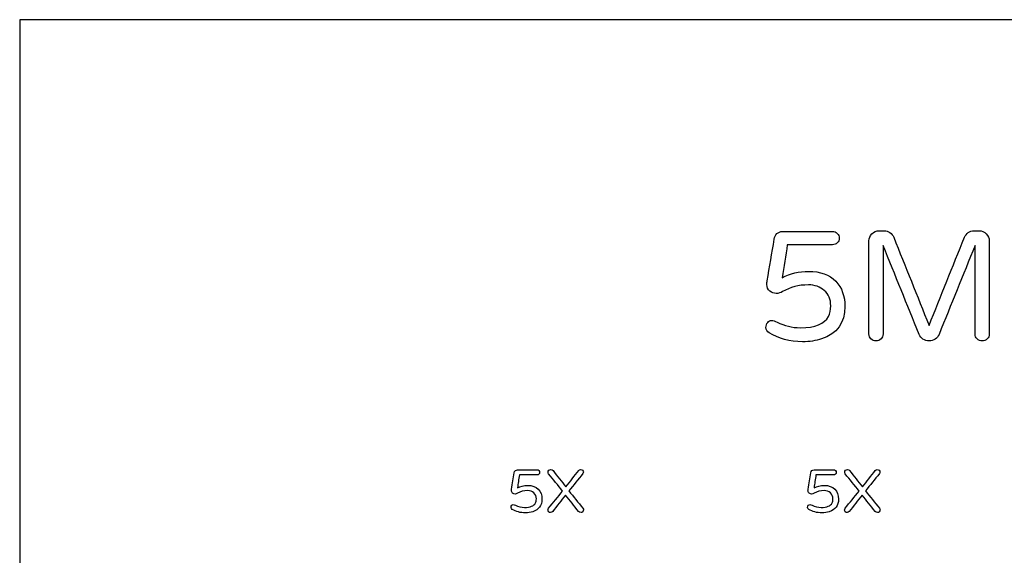
# Model space of a CAD drawing. Units: inches. Extents: x -336 to 536, y -147 to 347.
# Drawn here: x -336 to 118, y 100 to 347 of the extents above; entities that cross this region are included whole.
import ezdxf

# ---------------------------------------------------------------- set-up
doc = ezdxf.new("R2010")
doc.units = ezdxf.units.IN
doc.header["$MEASUREMENT"] = 0
doc.layers.add('Default', color=7, linetype='Continuous')

# ---------------------------------------------------------------- blocks, each defined once
blk = doc.blocks.new('block 2')
at = {"layer": 'Default', "color": 18, "lineweight": 25, "true_color": 0x000000}
blk.add_lwpolyline([(-335.98, -147.17), (536.01, -147.17), (536.01, 346.84), (-335.98, 346.84), (-335.98, -147.17)], dxfattribs=at)
blk = doc.blocks.new('block 214')
at = {"layer": 'Default', "color": 18, "lineweight": 25, "true_color": 0x000000}
blk.add_open_spline([(60.33, 121.54), (60.5, 121.33), (60.59, 121.08), (60.59, 120.77)], degree=3, dxfattribs=at)
blk = doc.blocks.new('block 215')
at = {"layer": 'Default', "color": 18, "lineweight": 25, "true_color": 0x000000}
blk.add_open_spline([(60.59, 120.77), (60.59, 120.46), (60.47, 120.18), (60.25, 119.93)], degree=3, dxfattribs=at)
blk = doc.blocks.new('block 216')
at = {"layer": 'Default', "color": 18, "lineweight": 25, "true_color": 0x000000}
blk.add_open_spline([(60.25, 119.93), (60.02, 119.67), (59.76, 119.55), (59.46, 119.55)], degree=3, dxfattribs=at)
blk = doc.blocks.new('block 217')
at = {"layer": 'Default', "color": 18, "lineweight": 25, "true_color": 0x000000}
blk.add_open_spline([(59.46, 119.55), (58.96, 119.55), (58.57, 119.73), (58.31, 120.08)], degree=3, dxfattribs=at)
blk = doc.blocks.new('block 218')
at = {"layer": 'Default', "color": 18, "lineweight": 25, "true_color": 0x000000}
blk.add_open_spline([(58.31, 120.08), (56.31, 122.6), (54.31, 125.11), (52.31, 127.63)], degree=3, dxfattribs=at)
blk = doc.blocks.new('block 219')
at = {"layer": 'Default', "color": 18, "lineweight": 25, "true_color": 0x000000}
blk.add_open_spline([(52.31, 127.63), (50.34, 125.1), (48.36, 122.58), (46.39, 120.05)], degree=3, dxfattribs=at)
blk = doc.blocks.new('block 220')
at = {"layer": 'Default', "color": 18, "lineweight": 25, "true_color": 0x000000}
blk.add_open_spline([(46.39, 120.05), (46.11, 119.72), (45.8, 119.55), (45.45, 119.55)], degree=3, dxfattribs=at)
blk = doc.blocks.new('block 221')
at = {"layer": 'Default', "color": 18, "lineweight": 25, "true_color": 0x000000}
blk.add_open_spline([(45.45, 119.55), (45.11, 119.55), (44.82, 119.66), (44.58, 119.9)], degree=3, dxfattribs=at)
blk = doc.blocks.new('block 222')
at = {"layer": 'Default', "color": 18, "lineweight": 25, "true_color": 0x000000}
blk.add_open_spline([(44.58, 119.9), (44.35, 120.13), (44.23, 120.4), (44.23, 120.71)], degree=3, dxfattribs=at)
blk = doc.blocks.new('block 223')
at = {"layer": 'Default', "color": 18, "lineweight": 25, "true_color": 0x000000}
blk.add_open_spline([(44.23, 120.71), (44.23, 121.02), (44.32, 121.29), (44.48, 121.51)], degree=3, dxfattribs=at)
blk = doc.blocks.new('block 224')
at = {"layer": 'Default', "color": 18, "lineweight": 25, "true_color": 0x000000}
blk.add_open_spline([(44.48, 121.51), (46.64, 124.17), (48.8, 126.82), (50.96, 129.48)], degree=3, dxfattribs=at)
blk = doc.blocks.new('block 225')
at = {"layer": 'Default', "color": 18, "lineweight": 25, "true_color": 0x000000}
blk.add_open_spline([(50.96, 129.48), (48.82, 132.11), (46.68, 134.75), (44.54, 137.39)], degree=3, dxfattribs=at)
blk = doc.blocks.new('block 226')
at = {"layer": 'Default', "color": 18, "lineweight": 25, "true_color": 0x000000}
blk.add_open_spline([(44.54, 137.39), (44.37, 137.61), (44.29, 137.89), (44.29, 138.22)], degree=3, dxfattribs=at)
blk = doc.blocks.new('block 227')
at = {"layer": 'Default', "color": 18, "lineweight": 25, "true_color": 0x000000}
blk.add_open_spline([(44.29, 138.22), (44.29, 138.54), (44.4, 138.82), (44.64, 139.06)], degree=3, dxfattribs=at)
blk = doc.blocks.new('block 228')
at = {"layer": 'Default', "color": 18, "lineweight": 25, "true_color": 0x000000}
blk.add_open_spline([(44.64, 139.06), (44.87, 139.29), (45.19, 139.41), (45.59, 139.41)], degree=3, dxfattribs=at)
blk = doc.blocks.new('block 229')
at = {"layer": 'Default', "color": 18, "lineweight": 25, "true_color": 0x000000}
blk.add_open_spline([(45.59, 139.41), (45.99, 139.41), (46.32, 139.24), (46.56, 138.9)], degree=3, dxfattribs=at)
blk = doc.blocks.new('block 230')
at = {"layer": 'Default', "color": 18, "lineweight": 25, "true_color": 0x000000}
blk.add_open_spline([(46.56, 138.9), (48.53, 136.4), (50.51, 133.89), (52.48, 131.38)], degree=3, dxfattribs=at)
blk = doc.blocks.new('block 231')
at = {"layer": 'Default', "color": 18, "lineweight": 25, "true_color": 0x000000}
blk.add_open_spline([(52.48, 131.38), (54.45, 133.91), (56.42, 136.43), (58.4, 138.96)], degree=3, dxfattribs=at)
blk = doc.blocks.new('block 232')
at = {"layer": 'Default', "color": 18, "lineweight": 25, "true_color": 0x000000}
blk.add_open_spline([(58.4, 138.96), (58.6, 139.26), (58.89, 139.41), (59.27, 139.41)], degree=3, dxfattribs=at)
blk = doc.blocks.new('block 233')
at = {"layer": 'Default', "color": 18, "lineweight": 25, "true_color": 0x000000}
blk.add_open_spline([(59.27, 139.41), (59.64, 139.41), (59.95, 139.29), (60.19, 139.06)], degree=3, dxfattribs=at)
blk = doc.blocks.new('block 234')
at = {"layer": 'Default', "color": 18, "lineweight": 25, "true_color": 0x000000}
blk.add_open_spline([(60.19, 139.06), (60.44, 138.82), (60.56, 138.56), (60.56, 138.26)], degree=3, dxfattribs=at)
blk = doc.blocks.new('block 235')
at = {"layer": 'Default', "color": 18, "lineweight": 25, "true_color": 0x000000}
blk.add_open_spline([(60.56, 138.26), (60.56, 137.96), (60.48, 137.71), (60.33, 137.5)], degree=3, dxfattribs=at)
blk = doc.blocks.new('block 236')
at = {"layer": 'Default', "color": 18, "lineweight": 25, "true_color": 0x000000}
blk.add_open_spline([(60.33, 137.5), (58.17, 134.84), (56.01, 132.17), (53.85, 129.51)], degree=3, dxfattribs=at)
blk = doc.blocks.new('block 237')
at = {"layer": 'Default', "color": 18, "lineweight": 25, "true_color": 0x000000}
blk.add_open_spline([(53.85, 129.51), (56.01, 126.85), (58.17, 124.19), (60.33, 121.54)], degree=3, dxfattribs=at)
blk = doc.blocks.new('block 238')
at = {"layer": 'Default', "color": 18, "lineweight": 25, "true_color": 0x000000}
blk.add_open_spline([(30.15, 130.94), (31.55, 131.7), (33.13, 132.09), (34.89, 132.09)], degree=3, dxfattribs=at)
blk = doc.blocks.new('block 239')
at = {"layer": 'Default', "color": 18, "lineweight": 25, "true_color": 0x000000}
blk.add_open_spline([(34.89, 132.09), (36.97, 132.09), (38.59, 131.49), (39.77, 130.29)], degree=3, dxfattribs=at)
blk = doc.blocks.new('block 240')
at = {"layer": 'Default', "color": 18, "lineweight": 25, "true_color": 0x000000}
blk.add_open_spline([(39.77, 130.29), (40.88, 129.15), (41.43, 127.64), (41.43, 125.75)], degree=3, dxfattribs=at)
blk = doc.blocks.new('block 241')
at = {"layer": 'Default', "color": 18, "lineweight": 25, "true_color": 0x000000}
blk.add_open_spline([(41.43, 125.75), (41.43, 122.79), (40.01, 120.85), (37.19, 119.91)], degree=3, dxfattribs=at)
blk = doc.blocks.new('block 242')
at = {"layer": 'Default', "color": 18, "lineweight": 25, "true_color": 0x000000}
blk.add_open_spline([(37.19, 119.91), (36.22, 119.58), (35.08, 119.41), (33.77, 119.41)], degree=3, dxfattribs=at)
blk = doc.blocks.new('block 243')
at = {"layer": 'Default', "color": 18, "lineweight": 25, "true_color": 0x000000}
blk.add_open_spline([(33.77, 119.41), (31.49, 119.41), (29.49, 119.95), (27.77, 121.03)], degree=3, dxfattribs=at)
blk = doc.blocks.new('block 244')
at = {"layer": 'Default', "color": 18, "lineweight": 25, "true_color": 0x000000}
blk.add_open_spline([(27.77, 121.03), (27.39, 121.26), (27.21, 121.56), (27.21, 121.95)], degree=3, dxfattribs=at)
blk = doc.blocks.new('block 245')
at = {"layer": 'Default', "color": 18, "lineweight": 25, "true_color": 0x000000}
blk.add_open_spline([(27.21, 121.95), (27.21, 122.33), (27.31, 122.64), (27.51, 122.89)], degree=3, dxfattribs=at)
blk = doc.blocks.new('block 246')
at = {"layer": 'Default', "color": 18, "lineweight": 25, "true_color": 0x000000}
blk.add_open_spline([(27.51, 122.89), (27.72, 123.13), (27.96, 123.25), (28.23, 123.25)], degree=3, dxfattribs=at)
blk = doc.blocks.new('block 247')
at = {"layer": 'Default', "color": 18, "lineweight": 25, "true_color": 0x000000}
blk.add_open_spline([(28.23, 123.25), (28.5, 123.25), (28.83, 123.15), (29.22, 122.94)], degree=3, dxfattribs=at)
blk = doc.blocks.new('block 248')
at = {"layer": 'Default', "color": 18, "lineweight": 25, "true_color": 0x000000}
blk.add_open_spline([(29.22, 122.94), (30.52, 122.27), (31.91, 121.93), (33.4, 121.93)], degree=3, dxfattribs=at)
blk = doc.blocks.new('block 249')
at = {"layer": 'Default', "color": 18, "lineweight": 25, "true_color": 0x000000}
blk.add_open_spline([(33.4, 121.93), (36.08, 121.93), (37.77, 122.61), (38.48, 123.98)], degree=3, dxfattribs=at)
blk = doc.blocks.new('block 250')
at = {"layer": 'Default', "color": 18, "lineweight": 25, "true_color": 0x000000}
blk.add_open_spline([(38.48, 123.98), (38.74, 124.48), (38.87, 125.12), (38.87, 125.89)], degree=3, dxfattribs=at)
blk = doc.blocks.new('block 251')
at = {"layer": 'Default', "color": 18, "lineweight": 25, "true_color": 0x000000}
blk.add_open_spline([(38.87, 125.89), (38.87, 127.05), (38.49, 127.96), (37.71, 128.64)], degree=3, dxfattribs=at)
blk = doc.blocks.new('block 252')
at = {"layer": 'Default', "color": 18, "lineweight": 25, "true_color": 0x000000}
blk.add_open_spline([(37.71, 128.64), (36.93, 129.31), (35.98, 129.65), (34.83, 129.65)], degree=3, dxfattribs=at)
blk = doc.blocks.new('block 253')
at = {"layer": 'Default', "color": 18, "lineweight": 25, "true_color": 0x000000}
blk.add_open_spline([(34.83, 129.65), (33.1, 129.65), (31.55, 129.24), (30.21, 128.44)], degree=3, dxfattribs=at)
blk = doc.blocks.new('block 254')
at = {"layer": 'Default', "color": 18, "lineweight": 25, "true_color": 0x000000}
blk.add_open_spline([(30.21, 128.44), (29.81, 128.22), (29.42, 128.1), (29.03, 128.1)], degree=3, dxfattribs=at)
blk = doc.blocks.new('block 255')
at = {"layer": 'Default', "color": 18, "lineweight": 25, "true_color": 0x000000}
blk.add_open_spline([(29.03, 128.1), (28.64, 128.1), (28.26, 128.25), (27.91, 128.54)], degree=3, dxfattribs=at)
blk = doc.blocks.new('block 256')
at = {"layer": 'Default', "color": 18, "lineweight": 25, "true_color": 0x000000}
blk.add_open_spline([(27.91, 128.54), (27.55, 128.83), (27.37, 129.23), (27.37, 129.73)], degree=3, dxfattribs=at)
blk = doc.blocks.new('block 257')
at = {"layer": 'Default', "color": 18, "lineweight": 25, "true_color": 0x000000}
blk.add_open_spline([(27.37, 129.73), (27.37, 129.99), (27.39, 130.22), (27.43, 130.4)], degree=3, dxfattribs=at)
blk = doc.blocks.new('block 258')
at = {"layer": 'Default', "color": 18, "lineweight": 25, "true_color": 0x000000}
blk.add_open_spline([(27.43, 130.4), (27.85, 132.89), (28.27, 135.38), (28.69, 137.86)], degree=3, dxfattribs=at)
blk = doc.blocks.new('block 259')
at = {"layer": 'Default', "color": 18, "lineweight": 25, "true_color": 0x000000}
blk.add_open_spline([(28.69, 137.86), (28.75, 138.29), (28.91, 138.64), (29.18, 138.89)], degree=3, dxfattribs=at)
blk = doc.blocks.new('block 260')
at = {"layer": 'Default', "color": 18, "lineweight": 25, "true_color": 0x000000}
blk.add_open_spline([(29.18, 138.89), (29.45, 139.14), (29.79, 139.27), (30.18, 139.27)], degree=3, dxfattribs=at)
blk = doc.blocks.new('block 261')
at = {"layer": 'Default', "color": 18, "lineweight": 25, "true_color": 0x000000}
blk.add_open_spline([(30.18, 139.27), (33.18, 139.27), (36.18, 139.27), (39.18, 139.27)], degree=3, dxfattribs=at)
blk = doc.blocks.new('block 262')
at = {"layer": 'Default', "color": 18, "lineweight": 25, "true_color": 0x000000}
blk.add_open_spline([(39.18, 139.27), (39.52, 139.27), (39.8, 139.15), (40.04, 138.92)], degree=3, dxfattribs=at)
blk = doc.blocks.new('block 263')
at = {"layer": 'Default', "color": 18, "lineweight": 25, "true_color": 0x000000}
blk.add_open_spline([(40.04, 138.92), (40.27, 138.68), (40.39, 138.4), (40.39, 138.06)], degree=3, dxfattribs=at)
blk = doc.blocks.new('block 264')
at = {"layer": 'Default', "color": 18, "lineweight": 25, "true_color": 0x000000}
blk.add_open_spline([(40.39, 138.06), (40.39, 137.72), (40.27, 137.44), (40.04, 137.22)], degree=3, dxfattribs=at)
blk = doc.blocks.new('block 265')
at = {"layer": 'Default', "color": 18, "lineweight": 25, "true_color": 0x000000}
blk.add_open_spline([(40.04, 137.22), (39.8, 137), (39.52, 136.88), (39.18, 136.88)], degree=3, dxfattribs=at)
blk = doc.blocks.new('block 266')
at = {"layer": 'Default', "color": 18, "lineweight": 25, "true_color": 0x000000}
blk.add_open_spline([(39.18, 136.88), (36.47, 136.88), (33.76, 136.88), (31.05, 136.88)], degree=3, dxfattribs=at)
blk = doc.blocks.new('block 267')
at = {"layer": 'Default', "color": 18, "lineweight": 25, "true_color": 0x000000}
blk.add_open_spline([(31.05, 136.88), (30.75, 134.9), (30.45, 132.92), (30.15, 130.94)], degree=3, dxfattribs=at)
blk = doc.blocks.new('block 268')
at = {"layer": 'Default', "color": 18, "lineweight": 25, "true_color": 0x000000}
blk.add_open_spline([(-106.55, 130.94), (-105.15, 131.7), (-103.57, 132.09), (-101.81, 132.09)], degree=3, dxfattribs=at)
blk = doc.blocks.new('block 269')
at = {"layer": 'Default', "color": 18, "lineweight": 25, "true_color": 0x000000}
blk.add_open_spline([(-101.81, 132.09), (-99.73, 132.09), (-98.11, 131.49), (-96.93, 130.29)], degree=3, dxfattribs=at)
blk = doc.blocks.new('block 270')
at = {"layer": 'Default', "color": 18, "lineweight": 25, "true_color": 0x000000}
blk.add_open_spline([(-96.93, 130.29), (-95.82, 129.15), (-95.27, 127.64), (-95.27, 125.75)], degree=3, dxfattribs=at)
blk = doc.blocks.new('block 271')
at = {"layer": 'Default', "color": 18, "lineweight": 25, "true_color": 0x000000}
blk.add_open_spline([(-95.27, 125.75), (-95.27, 122.79), (-96.68, 120.85), (-99.51, 119.91)], degree=3, dxfattribs=at)
blk = doc.blocks.new('block 272')
at = {"layer": 'Default', "color": 18, "lineweight": 25, "true_color": 0x000000}
blk.add_open_spline([(-99.51, 119.91), (-100.48, 119.58), (-101.62, 119.41), (-102.93, 119.41)], degree=3, dxfattribs=at)
blk = doc.blocks.new('block 273')
at = {"layer": 'Default', "color": 18, "lineweight": 25, "true_color": 0x000000}
blk.add_open_spline([(-102.93, 119.41), (-105.21, 119.41), (-107.21, 119.95), (-108.93, 121.03)], degree=3, dxfattribs=at)
blk = doc.blocks.new('block 274')
at = {"layer": 'Default', "color": 18, "lineweight": 25, "true_color": 0x000000}
blk.add_open_spline([(-108.93, 121.03), (-109.31, 121.26), (-109.49, 121.56), (-109.49, 121.95)], degree=3, dxfattribs=at)
blk = doc.blocks.new('block 275')
at = {"layer": 'Default', "color": 18, "lineweight": 25, "true_color": 0x000000}
blk.add_open_spline([(-109.49, 121.95), (-109.49, 122.33), (-109.39, 122.64), (-109.19, 122.89)], degree=3, dxfattribs=at)
blk = doc.blocks.new('block 276')
at = {"layer": 'Default', "color": 18, "lineweight": 25, "true_color": 0x000000}
blk.add_open_spline([(-109.19, 122.89), (-108.98, 123.13), (-108.74, 123.25), (-108.47, 123.25)], degree=3, dxfattribs=at)
blk = doc.blocks.new('block 277')
at = {"layer": 'Default', "color": 18, "lineweight": 25, "true_color": 0x000000}
blk.add_open_spline([(-108.47, 123.25), (-108.2, 123.25), (-107.87, 123.15), (-107.47, 122.94)], degree=3, dxfattribs=at)
blk = doc.blocks.new('block 278')
at = {"layer": 'Default', "color": 18, "lineweight": 25, "true_color": 0x000000}
blk.add_open_spline([(-107.47, 122.94), (-106.18, 122.27), (-104.79, 121.93), (-103.29, 121.93)], degree=3, dxfattribs=at)
blk = doc.blocks.new('block 279')
at = {"layer": 'Default', "color": 18, "lineweight": 25, "true_color": 0x000000}
blk.add_open_spline([(-103.29, 121.93), (-100.62, 121.93), (-98.93, 122.61), (-98.22, 123.98)], degree=3, dxfattribs=at)
blk = doc.blocks.new('block 280')
at = {"layer": 'Default', "color": 18, "lineweight": 25, "true_color": 0x000000}
blk.add_open_spline([(-98.22, 123.98), (-97.96, 124.48), (-97.82, 125.12), (-97.82, 125.89)], degree=3, dxfattribs=at)
blk = doc.blocks.new('block 281')
at = {"layer": 'Default', "color": 18, "lineweight": 25, "true_color": 0x000000}
blk.add_open_spline([(-97.82, 125.89), (-97.82, 127.05), (-98.21, 127.96), (-98.99, 128.64)], degree=3, dxfattribs=at)
blk = doc.blocks.new('block 282')
at = {"layer": 'Default', "color": 18, "lineweight": 25, "true_color": 0x000000}
blk.add_open_spline([(-98.99, 128.64), (-99.76, 129.31), (-100.72, 129.65), (-101.86, 129.65)], degree=3, dxfattribs=at)
blk = doc.blocks.new('block 283')
at = {"layer": 'Default', "color": 18, "lineweight": 25, "true_color": 0x000000}
blk.add_open_spline([(-101.86, 129.65), (-103.6, 129.65), (-105.15, 129.24), (-106.49, 128.44)], degree=3, dxfattribs=at)
blk = doc.blocks.new('block 284')
at = {"layer": 'Default', "color": 18, "lineweight": 25, "true_color": 0x000000}
blk.add_open_spline([(-106.49, 128.44), (-106.88, 128.22), (-107.28, 128.1), (-107.67, 128.1)], degree=3, dxfattribs=at)
blk = doc.blocks.new('block 285')
at = {"layer": 'Default', "color": 18, "lineweight": 25, "true_color": 0x000000}
blk.add_open_spline([(-107.67, 128.1), (-108.06, 128.1), (-108.44, 128.25), (-108.79, 128.54)], degree=3, dxfattribs=at)
blk = doc.blocks.new('block 286')
at = {"layer": 'Default', "color": 18, "lineweight": 25, "true_color": 0x000000}
blk.add_open_spline([(-108.79, 128.54), (-109.15, 128.83), (-109.33, 129.23), (-109.33, 129.73)], degree=3, dxfattribs=at)
blk = doc.blocks.new('block 287')
at = {"layer": 'Default', "color": 18, "lineweight": 25, "true_color": 0x000000}
blk.add_open_spline([(-109.33, 129.73), (-109.33, 129.99), (-109.31, 130.22), (-109.27, 130.4)], degree=3, dxfattribs=at)
blk = doc.blocks.new('block 288')
at = {"layer": 'Default', "color": 18, "lineweight": 25, "true_color": 0x000000}
blk.add_open_spline([(-109.27, 130.4), (-108.85, 132.89), (-108.43, 135.38), (-108.01, 137.86)], degree=3, dxfattribs=at)
blk = doc.blocks.new('block 289')
at = {"layer": 'Default', "color": 18, "lineweight": 25, "true_color": 0x000000}
blk.add_open_spline([(-108.01, 137.86), (-107.95, 138.29), (-107.79, 138.64), (-107.52, 138.89)], degree=3, dxfattribs=at)
blk = doc.blocks.new('block 290')
at = {"layer": 'Default', "color": 18, "lineweight": 25, "true_color": 0x000000}
blk.add_open_spline([(-107.52, 138.89), (-107.24, 139.14), (-106.91, 139.27), (-106.52, 139.27)], degree=3, dxfattribs=at)
blk = doc.blocks.new('block 291')
at = {"layer": 'Default', "color": 18, "lineweight": 25, "true_color": 0x000000}
blk.add_open_spline([(-106.52, 139.27), (-103.52, 139.27), (-100.52, 139.27), (-97.52, 139.27)], degree=3, dxfattribs=at)
blk = doc.blocks.new('block 292')
at = {"layer": 'Default', "color": 18, "lineweight": 25, "true_color": 0x000000}
blk.add_open_spline([(-97.52, 139.27), (-97.18, 139.27), (-96.89, 139.15), (-96.66, 138.92)], degree=3, dxfattribs=at)
blk = doc.blocks.new('block 293')
at = {"layer": 'Default', "color": 18, "lineweight": 25, "true_color": 0x000000}
blk.add_open_spline([(-96.66, 138.92), (-96.43, 138.68), (-96.31, 138.4), (-96.31, 138.06)], degree=3, dxfattribs=at)
blk = doc.blocks.new('block 294')
at = {"layer": 'Default', "color": 18, "lineweight": 25, "true_color": 0x000000}
blk.add_open_spline([(-96.31, 138.06), (-96.31, 137.72), (-96.43, 137.44), (-96.66, 137.22)], degree=3, dxfattribs=at)
blk = doc.blocks.new('block 295')
at = {"layer": 'Default', "color": 18, "lineweight": 25, "true_color": 0x000000}
blk.add_open_spline([(-96.66, 137.22), (-96.89, 137), (-97.18, 136.88), (-97.52, 136.88)], degree=3, dxfattribs=at)
blk = doc.blocks.new('block 296')
at = {"layer": 'Default', "color": 18, "lineweight": 25, "true_color": 0x000000}
blk.add_open_spline([(-97.52, 136.88), (-100.23, 136.88), (-102.94, 136.88), (-105.65, 136.88)], degree=3, dxfattribs=at)
blk = doc.blocks.new('block 297')
at = {"layer": 'Default', "color": 18, "lineweight": 25, "true_color": 0x000000}
blk.add_open_spline([(-105.65, 136.88), (-105.95, 134.9), (-106.25, 132.92), (-106.55, 130.94)], degree=3, dxfattribs=at)
blk = doc.blocks.new('block 298')
at = {"layer": 'Default', "color": 18, "lineweight": 25, "true_color": 0x000000}
blk.add_open_spline([(-76.37, 121.54), (-76.2, 121.33), (-76.11, 121.08), (-76.11, 120.77)], degree=3, dxfattribs=at)
blk = doc.blocks.new('block 299')
at = {"layer": 'Default', "color": 18, "lineweight": 25, "true_color": 0x000000}
blk.add_open_spline([(-76.11, 120.77), (-76.11, 120.46), (-76.23, 120.18), (-76.45, 119.93)], degree=3, dxfattribs=at)
blk = doc.blocks.new('block 300')
at = {"layer": 'Default', "color": 18, "lineweight": 25, "true_color": 0x000000}
blk.add_open_spline([(-76.45, 119.93), (-76.67, 119.67), (-76.94, 119.55), (-77.24, 119.55)], degree=3, dxfattribs=at)
blk = doc.blocks.new('block 301')
at = {"layer": 'Default', "color": 18, "lineweight": 25, "true_color": 0x000000}
blk.add_open_spline([(-77.24, 119.55), (-77.74, 119.55), (-78.12, 119.73), (-78.39, 120.08)], degree=3, dxfattribs=at)
blk = doc.blocks.new('block 302')
at = {"layer": 'Default', "color": 18, "lineweight": 25, "true_color": 0x000000}
blk.add_open_spline([(-78.39, 120.08), (-80.39, 122.6), (-82.39, 125.11), (-84.39, 127.63)], degree=3, dxfattribs=at)
blk = doc.blocks.new('block 303')
at = {"layer": 'Default', "color": 18, "lineweight": 25, "true_color": 0x000000}
blk.add_open_spline([(-84.39, 127.63), (-86.36, 125.1), (-88.33, 122.58), (-90.31, 120.05)], degree=3, dxfattribs=at)
blk = doc.blocks.new('block 304')
at = {"layer": 'Default', "color": 18, "lineweight": 25, "true_color": 0x000000}
blk.add_open_spline([(-90.31, 120.05), (-90.59, 119.72), (-90.9, 119.55), (-91.25, 119.55)], degree=3, dxfattribs=at)
blk = doc.blocks.new('block 305')
at = {"layer": 'Default', "color": 18, "lineweight": 25, "true_color": 0x000000}
blk.add_open_spline([(-91.25, 119.55), (-91.59, 119.55), (-91.88, 119.66), (-92.12, 119.9)], degree=3, dxfattribs=at)
blk = doc.blocks.new('block 306')
at = {"layer": 'Default', "color": 18, "lineweight": 25, "true_color": 0x000000}
blk.add_open_spline([(-92.12, 119.9), (-92.35, 120.13), (-92.47, 120.4), (-92.47, 120.71)], degree=3, dxfattribs=at)
blk = doc.blocks.new('block 307')
at = {"layer": 'Default', "color": 18, "lineweight": 25, "true_color": 0x000000}
blk.add_open_spline([(-92.47, 120.71), (-92.47, 121.02), (-92.38, 121.29), (-92.21, 121.51)], degree=3, dxfattribs=at)
blk = doc.blocks.new('block 308')
at = {"layer": 'Default', "color": 18, "lineweight": 25, "true_color": 0x000000}
blk.add_open_spline([(-92.21, 121.51), (-90.05, 124.17), (-87.89, 126.82), (-85.73, 129.48)], degree=3, dxfattribs=at)
blk = doc.blocks.new('block 309')
at = {"layer": 'Default', "color": 18, "lineweight": 25, "true_color": 0x000000}
blk.add_open_spline([(-85.73, 129.48), (-87.88, 132.11), (-90.02, 134.75), (-92.16, 137.39)], degree=3, dxfattribs=at)
blk = doc.blocks.new('block 310')
at = {"layer": 'Default', "color": 18, "lineweight": 25, "true_color": 0x000000}
blk.add_open_spline([(-92.16, 137.39), (-92.33, 137.61), (-92.41, 137.89), (-92.41, 138.22)], degree=3, dxfattribs=at)
blk = doc.blocks.new('block 311')
at = {"layer": 'Default', "color": 18, "lineweight": 25, "true_color": 0x000000}
blk.add_open_spline([(-92.41, 138.22), (-92.41, 138.54), (-92.29, 138.82), (-92.06, 139.06)], degree=3, dxfattribs=at)
blk = doc.blocks.new('block 312')
at = {"layer": 'Default', "color": 18, "lineweight": 25, "true_color": 0x000000}
blk.add_open_spline([(-92.06, 139.06), (-91.83, 139.29), (-91.51, 139.41), (-91.11, 139.41)], degree=3, dxfattribs=at)
blk = doc.blocks.new('block 313')
at = {"layer": 'Default', "color": 18, "lineweight": 25, "true_color": 0x000000}
blk.add_open_spline([(-91.11, 139.41), (-90.7, 139.41), (-90.38, 139.24), (-90.14, 138.9)], degree=3, dxfattribs=at)
blk = doc.blocks.new('block 314')
at = {"layer": 'Default', "color": 18, "lineweight": 25, "true_color": 0x000000}
blk.add_open_spline([(-90.14, 138.9), (-88.17, 136.4), (-86.19, 133.89), (-84.22, 131.38)], degree=3, dxfattribs=at)
blk = doc.blocks.new('block 315')
at = {"layer": 'Default', "color": 18, "lineweight": 25, "true_color": 0x000000}
blk.add_open_spline([(-84.22, 131.38), (-82.25, 133.91), (-80.27, 136.43), (-78.3, 138.96)], degree=3, dxfattribs=at)
blk = doc.blocks.new('block 316')
at = {"layer": 'Default', "color": 18, "lineweight": 25, "true_color": 0x000000}
blk.add_open_spline([(-78.3, 138.96), (-78.1, 139.26), (-77.81, 139.41), (-77.43, 139.41)], degree=3, dxfattribs=at)
blk = doc.blocks.new('block 317')
at = {"layer": 'Default', "color": 18, "lineweight": 25, "true_color": 0x000000}
blk.add_open_spline([(-77.43, 139.41), (-77.06, 139.41), (-76.75, 139.29), (-76.51, 139.06)], degree=3, dxfattribs=at)
blk = doc.blocks.new('block 318')
at = {"layer": 'Default', "color": 18, "lineweight": 25, "true_color": 0x000000}
blk.add_open_spline([(-76.51, 139.06), (-76.26, 138.82), (-76.14, 138.56), (-76.14, 138.26)], degree=3, dxfattribs=at)
blk = doc.blocks.new('block 319')
at = {"layer": 'Default', "color": 18, "lineweight": 25, "true_color": 0x000000}
blk.add_open_spline([(-76.14, 138.26), (-76.14, 137.96), (-76.22, 137.71), (-76.37, 137.5)], degree=3, dxfattribs=at)
blk = doc.blocks.new('block 320')
at = {"layer": 'Default', "color": 18, "lineweight": 25, "true_color": 0x000000}
blk.add_open_spline([(-76.37, 137.5), (-78.53, 134.84), (-80.69, 132.17), (-82.85, 129.51)], degree=3, dxfattribs=at)
blk = doc.blocks.new('block 321')
at = {"layer": 'Default', "color": 18, "lineweight": 25, "true_color": 0x000000}
blk.add_open_spline([(-82.85, 129.51), (-80.69, 126.85), (-78.53, 124.19), (-76.37, 121.54)], degree=3, dxfattribs=at)
blk = doc.blocks.new('block 322')
at = {"layer": 'Default', "color": 18, "lineweight": 25, "true_color": 0x000000}
blk.add_open_spline([(15.54, 227.84), (19.13, 229.8), (23.18, 230.79), (27.68, 230.79)], degree=3, dxfattribs=at)
blk = doc.blocks.new('block 323')
at = {"layer": 'Default', "color": 18, "lineweight": 25, "true_color": 0x000000}
blk.add_open_spline([(27.68, 230.79), (32.99, 230.79), (37.16, 229.25), (40.17, 226.19)], degree=3, dxfattribs=at)
blk = doc.blocks.new('block 324')
at = {"layer": 'Default', "color": 18, "lineweight": 25, "true_color": 0x000000}
blk.add_open_spline([(40.17, 226.19), (43, 223.27), (44.41, 219.39), (44.41, 214.56)], degree=3, dxfattribs=at)
blk = doc.blocks.new('block 325')
at = {"layer": 'Default', "color": 18, "lineweight": 25, "true_color": 0x000000}
blk.add_open_spline([(44.41, 214.56), (44.41, 207), (40.79, 202.02), (33.57, 199.62)], degree=3, dxfattribs=at)
blk = doc.blocks.new('block 326')
at = {"layer": 'Default', "color": 18, "lineweight": 25, "true_color": 0x000000}
blk.add_open_spline([(33.57, 199.62), (31.08, 198.76), (28.16, 198.33), (24.81, 198.33)], degree=3, dxfattribs=at)
blk = doc.blocks.new('block 327')
at = {"layer": 'Default', "color": 18, "lineweight": 25, "true_color": 0x000000}
blk.add_open_spline([(24.81, 198.33), (18.97, 198.33), (13.85, 199.72), (9.44, 202.5)], degree=3, dxfattribs=at)
blk = doc.blocks.new('block 328')
at = {"layer": 'Default', "color": 18, "lineweight": 25, "true_color": 0x000000}
blk.add_open_spline([(9.44, 202.5), (8.48, 203.07), (8.01, 203.85), (8.01, 204.83)], degree=3, dxfattribs=at)
blk = doc.blocks.new('block 329')
at = {"layer": 'Default', "color": 18, "lineweight": 25, "true_color": 0x000000}
blk.add_open_spline([(8.01, 204.83), (8.01, 205.81), (8.27, 206.61), (8.8, 207.24)], degree=3, dxfattribs=at)
blk = doc.blocks.new('block 330')
at = {"layer": 'Default', "color": 18, "lineweight": 25, "true_color": 0x000000}
blk.add_open_spline([(8.8, 207.24), (9.32, 207.86), (9.93, 208.17), (10.63, 208.17)], degree=3, dxfattribs=at)
blk = doc.blocks.new('block 331')
at = {"layer": 'Default', "color": 18, "lineweight": 25, "true_color": 0x000000}
blk.add_open_spline([(10.63, 208.17), (11.32, 208.17), (12.17, 207.91), (13.17, 207.38)], degree=3, dxfattribs=at)
blk = doc.blocks.new('block 332')
at = {"layer": 'Default', "color": 18, "lineweight": 25, "true_color": 0x000000}
blk.add_open_spline([(13.17, 207.38), (16.48, 205.66), (20.04, 204.79), (23.87, 204.79)], degree=3, dxfattribs=at)
blk = doc.blocks.new('block 333')
at = {"layer": 'Default', "color": 18, "lineweight": 25, "true_color": 0x000000}
blk.add_open_spline([(23.87, 204.79), (30.72, 204.79), (35.05, 206.54), (36.87, 210.04)], degree=3, dxfattribs=at)
blk = doc.blocks.new('block 334')
at = {"layer": 'Default', "color": 18, "lineweight": 25, "true_color": 0x000000}
blk.add_open_spline([(36.87, 210.04), (37.54, 211.33), (37.87, 212.96), (37.87, 214.92)], degree=3, dxfattribs=at)
blk = doc.blocks.new('block 335')
at = {"layer": 'Default', "color": 18, "lineweight": 25, "true_color": 0x000000}
blk.add_open_spline([(37.87, 214.92), (37.87, 217.89), (36.88, 220.23), (34.89, 221.95)], degree=3, dxfattribs=at)
blk = doc.blocks.new('block 336')
at = {"layer": 'Default', "color": 18, "lineweight": 25, "true_color": 0x000000}
blk.add_open_spline([(34.89, 221.95), (32.91, 223.68), (30.46, 224.54), (27.54, 224.54)], degree=3, dxfattribs=at)
blk = doc.blocks.new('block 337')
at = {"layer": 'Default', "color": 18, "lineweight": 25, "true_color": 0x000000}
blk.add_open_spline([(27.54, 224.54), (23.08, 224.54), (19.13, 223.51), (15.69, 221.45)], degree=3, dxfattribs=at)
blk = doc.blocks.new('block 338')
at = {"layer": 'Default', "color": 18, "lineweight": 25, "true_color": 0x000000}
blk.add_open_spline([(15.69, 221.45), (14.68, 220.88), (13.68, 220.59), (12.67, 220.59)], degree=3, dxfattribs=at)
blk = doc.blocks.new('block 339')
at = {"layer": 'Default', "color": 18, "lineweight": 25, "true_color": 0x000000}
blk.add_open_spline([(12.67, 220.59), (11.67, 220.59), (10.71, 220.96), (9.8, 221.7)], degree=3, dxfattribs=at)
blk = doc.blocks.new('block 340')
at = {"layer": 'Default', "color": 18, "lineweight": 25, "true_color": 0x000000}
blk.add_open_spline([(9.8, 221.7), (8.89, 222.45), (8.44, 223.46), (8.44, 224.75)], degree=3, dxfattribs=at)
blk = doc.blocks.new('block 341')
at = {"layer": 'Default', "color": 18, "lineweight": 25, "true_color": 0x000000}
blk.add_open_spline([(8.44, 224.75), (8.44, 225.42), (8.48, 226), (8.58, 226.48)], degree=3, dxfattribs=at)
blk = doc.blocks.new('block 342')
at = {"layer": 'Default', "color": 18, "lineweight": 25, "true_color": 0x000000}
blk.add_open_spline([(8.58, 226.48), (9.66, 232.84), (10.73, 239.21), (11.81, 245.58)], degree=3, dxfattribs=at)
blk = doc.blocks.new('block 343')
at = {"layer": 'Default', "color": 18, "lineweight": 25, "true_color": 0x000000}
blk.add_open_spline([(11.81, 245.58), (11.95, 246.68), (12.37, 247.55), (13.07, 248.2)], degree=3, dxfattribs=at)
blk = doc.blocks.new('block 344')
at = {"layer": 'Default', "color": 18, "lineweight": 25, "true_color": 0x000000}
blk.add_open_spline([(13.07, 248.2), (13.76, 248.84), (14.61, 249.17), (15.62, 249.17)], degree=3, dxfattribs=at)
blk = doc.blocks.new('block 345')
at = {"layer": 'Default', "color": 18, "lineweight": 25, "true_color": 0x000000}
blk.add_open_spline([(15.62, 249.17), (23.3, 249.17), (30.98, 249.17), (38.66, 249.17)], degree=3, dxfattribs=at)
blk = doc.blocks.new('block 346')
at = {"layer": 'Default', "color": 18, "lineweight": 25, "true_color": 0x000000}
blk.add_open_spline([(38.66, 249.17), (39.53, 249.17), (40.26, 248.87), (40.85, 248.27)], degree=3, dxfattribs=at)
blk = doc.blocks.new('block 347')
at = {"layer": 'Default', "color": 18, "lineweight": 25, "true_color": 0x000000}
blk.add_open_spline([(40.85, 248.27), (41.45, 247.67), (41.75, 246.94), (41.75, 246.08)], degree=3, dxfattribs=at)
blk = doc.blocks.new('block 348')
at = {"layer": 'Default', "color": 18, "lineweight": 25, "true_color": 0x000000}
blk.add_open_spline([(41.75, 246.08), (41.75, 245.22), (41.45, 244.5), (40.85, 243.93)], degree=3, dxfattribs=at)
blk = doc.blocks.new('block 349')
at = {"layer": 'Default', "color": 18, "lineweight": 25, "true_color": 0x000000}
blk.add_open_spline([(40.85, 243.93), (40.26, 243.35), (39.53, 243.06), (38.66, 243.06)], degree=3, dxfattribs=at)
blk = doc.blocks.new('block 350')
at = {"layer": 'Default', "color": 18, "lineweight": 25, "true_color": 0x000000}
blk.add_open_spline([(38.66, 243.06), (31.72, 243.06), (24.78, 243.06), (17.84, 243.06)], degree=3, dxfattribs=at)
blk = doc.blocks.new('block 351')
at = {"layer": 'Default', "color": 18, "lineweight": 25, "true_color": 0x000000}
blk.add_open_spline([(17.84, 243.06), (17.08, 237.99), (16.31, 232.92), (15.54, 227.84)], degree=3, dxfattribs=at)
blk = doc.blocks.new('block 352')
at = {"layer": 'Default', "color": 18, "lineweight": 25, "true_color": 0x000000}
blk.add_open_spline([(109.53, 248.13), (110.44, 247.19), (110.9, 246.08), (110.9, 244.79)], degree=3, dxfattribs=at)
blk = doc.blocks.new('block 353')
at = {"layer": 'Default', "color": 18, "lineweight": 25, "true_color": 0x000000}
blk.add_open_spline([(110.9, 244.79), (110.9, 230.5), (110.9, 216.21), (110.9, 201.92)], degree=3, dxfattribs=at)
blk = doc.blocks.new('block 354')
at = {"layer": 'Default', "color": 18, "lineweight": 25, "true_color": 0x000000}
blk.add_open_spline([(110.9, 201.92), (110.9, 201.01), (110.58, 200.25), (109.96, 199.62)], degree=3, dxfattribs=at)
blk = doc.blocks.new('block 355')
at = {"layer": 'Default', "color": 18, "lineweight": 25, "true_color": 0x000000}
blk.add_open_spline([(109.96, 199.62), (109.34, 199), (108.57, 198.69), (107.66, 198.69)], degree=3, dxfattribs=at)
blk = doc.blocks.new('block 356')
at = {"layer": 'Default', "color": 18, "lineweight": 25, "true_color": 0x000000}
blk.add_open_spline([(107.66, 198.69), (106.76, 198.69), (105.98, 199), (105.33, 199.62)], degree=3, dxfattribs=at)
blk = doc.blocks.new('block 357')
at = {"layer": 'Default', "color": 18, "lineweight": 25, "true_color": 0x000000}
blk.add_open_spline([(105.33, 199.62), (104.69, 200.25), (104.36, 201.01), (104.36, 201.92)], degree=3, dxfattribs=at)
blk = doc.blocks.new('block 358')
at = {"layer": 'Default', "color": 18, "lineweight": 25, "true_color": 0x000000}
blk.add_open_spline([(104.36, 201.92), (104.36, 215.52), (104.36, 229.11), (104.36, 242.7)], degree=3, dxfattribs=at)
blk = doc.blocks.new('block 359')
at = {"layer": 'Default', "color": 18, "lineweight": 25, "true_color": 0x000000}
blk.add_open_spline([(104.36, 242.7), (98.83, 229.04), (93.3, 215.37), (87.78, 201.71)], degree=3, dxfattribs=at)
blk = doc.blocks.new('block 360')
at = {"layer": 'Default', "color": 18, "lineweight": 25, "true_color": 0x000000}
blk.add_open_spline([(87.78, 201.71), (87.39, 200.8), (86.79, 200.07), (85.98, 199.52)], degree=3, dxfattribs=at)
blk = doc.blocks.new('block 361')
at = {"layer": 'Default', "color": 18, "lineweight": 25, "true_color": 0x000000}
blk.add_open_spline([(85.98, 199.52), (85.17, 198.97), (84.23, 198.69), (83.18, 198.69)], degree=3, dxfattribs=at)
blk = doc.blocks.new('block 362')
at = {"layer": 'Default', "color": 18, "lineweight": 25, "true_color": 0x000000}
blk.add_open_spline([(83.18, 198.69), (82.13, 198.69), (81.19, 198.97), (80.38, 199.52)], degree=3, dxfattribs=at)
blk = doc.blocks.new('block 363')
at = {"layer": 'Default', "color": 18, "lineweight": 25, "true_color": 0x000000}
blk.add_open_spline([(80.38, 199.52), (79.57, 200.07), (78.97, 200.8), (78.59, 201.71)], degree=3, dxfattribs=at)
blk = doc.blocks.new('block 364')
at = {"layer": 'Default', "color": 18, "lineweight": 25, "true_color": 0x000000}
blk.add_open_spline([(78.59, 201.71), (73.06, 215.37), (67.53, 229.04), (62, 242.7)], degree=3, dxfattribs=at)
blk = doc.blocks.new('block 365')
at = {"layer": 'Default', "color": 18, "lineweight": 25, "true_color": 0x000000}
blk.add_open_spline([(62, 242.7), (62, 229.11), (62, 215.52), (62, 201.92)], degree=3, dxfattribs=at)
blk = doc.blocks.new('block 366')
at = {"layer": 'Default', "color": 18, "lineweight": 25, "true_color": 0x000000}
blk.add_open_spline([(62, 201.92), (62, 201.01), (61.68, 200.25), (61.03, 199.62)], degree=3, dxfattribs=at)
blk = doc.blocks.new('block 367')
at = {"layer": 'Default', "color": 18, "lineweight": 25, "true_color": 0x000000}
blk.add_open_spline([(61.03, 199.62), (60.38, 199), (59.61, 198.69), (58.7, 198.69)], degree=3, dxfattribs=at)
blk = doc.blocks.new('block 368')
at = {"layer": 'Default', "color": 18, "lineweight": 25, "true_color": 0x000000}
blk.add_open_spline([(58.7, 198.69), (57.79, 198.69), (57.02, 199), (56.4, 199.62)], degree=3, dxfattribs=at)
blk = doc.blocks.new('block 369')
at = {"layer": 'Default', "color": 18, "lineweight": 25, "true_color": 0x000000}
blk.add_open_spline([(56.4, 199.62), (55.78, 200.25), (55.47, 201.01), (55.47, 201.92)], degree=3, dxfattribs=at)
blk = doc.blocks.new('block 370')
at = {"layer": 'Default', "color": 18, "lineweight": 25, "true_color": 0x000000}
blk.add_open_spline([(55.47, 201.92), (55.47, 216.21), (55.47, 230.5), (55.47, 244.79)], degree=3, dxfattribs=at)
blk = doc.blocks.new('block 371')
at = {"layer": 'Default', "color": 18, "lineweight": 25, "true_color": 0x000000}
blk.add_open_spline([(55.47, 244.79), (55.47, 246.08), (55.92, 247.19), (56.83, 248.13)], degree=3, dxfattribs=at)
blk = doc.blocks.new('block 372')
at = {"layer": 'Default', "color": 18, "lineweight": 25, "true_color": 0x000000}
blk.add_open_spline([(56.83, 248.13), (57.74, 249.06), (58.84, 249.53), (60.13, 249.53)], degree=3, dxfattribs=at)
blk = doc.blocks.new('block 373')
at = {"layer": 'Default', "color": 18, "lineweight": 25, "true_color": 0x000000}
blk.add_open_spline([(60.13, 249.53), (60.92, 249.53), (61.71, 249.53), (62.5, 249.53)], degree=3, dxfattribs=at)
blk = doc.blocks.new('block 374')
at = {"layer": 'Default', "color": 18, "lineweight": 25, "true_color": 0x000000}
blk.add_open_spline([(62.5, 249.53), (63.46, 249.53), (64.33, 249.24), (65.12, 248.66)], degree=3, dxfattribs=at)
blk = doc.blocks.new('block 375')
at = {"layer": 'Default', "color": 18, "lineweight": 25, "true_color": 0x000000}
blk.add_open_spline([(65.12, 248.66), (65.91, 248.09), (66.5, 247.37), (66.88, 246.51)], degree=3, dxfattribs=at)
blk = doc.blocks.new('block 376')
at = {"layer": 'Default', "color": 18, "lineweight": 25, "true_color": 0x000000}
blk.add_open_spline([(66.88, 246.51), (72.31, 232.96), (77.75, 219.42), (83.18, 205.87)], degree=3, dxfattribs=at)
blk = doc.blocks.new('block 377')
at = {"layer": 'Default', "color": 18, "lineweight": 25, "true_color": 0x000000}
blk.add_open_spline([(83.18, 205.87), (88.61, 219.42), (94.05, 232.96), (99.48, 246.51)], degree=3, dxfattribs=at)
blk = doc.blocks.new('block 378')
at = {"layer": 'Default', "color": 18, "lineweight": 25, "true_color": 0x000000}
blk.add_open_spline([(99.48, 246.51), (99.86, 247.37), (100.45, 248.09), (101.24, 248.66)], degree=3, dxfattribs=at)
blk = doc.blocks.new('block 379')
at = {"layer": 'Default', "color": 18, "lineweight": 25, "true_color": 0x000000}
blk.add_open_spline([(101.24, 248.66), (102.03, 249.24), (102.9, 249.53), (103.86, 249.53)], degree=3, dxfattribs=at)
blk = doc.blocks.new('block 380')
at = {"layer": 'Default', "color": 18, "lineweight": 25, "true_color": 0x000000}
blk.add_open_spline([(103.86, 249.53), (104.65, 249.53), (105.44, 249.53), (106.23, 249.53)], degree=3, dxfattribs=at)
blk = doc.blocks.new('block 381')
at = {"layer": 'Default', "color": 18, "lineweight": 25, "true_color": 0x000000}
blk.add_open_spline([(106.23, 249.53), (107.52, 249.53), (108.62, 249.06), (109.53, 248.13)], degree=3, dxfattribs=at)

msp = doc.modelspace()

# ---------------------------------------------------------------- block references
at = {"layer": 'Default'}
for name in ['block 2', 'block 342', 'block 343', 'block 344', 'block 345', 'block 346', 'block 347', 'block 348', 'block 371', 'block 372', 'block 373', 'block 374', 'block 375', 'block 376', 'block 377', 'block 378', 'block 379', 'block 380', 'block 381', 'block 352', 'block 351', 'block 350', 'block 349', 'block 370', 'block 364', 'block 365', 'block 359', 'block 358', 'block 353', 'block 322', 'block 323', 'block 341', 'block 340', 'block 337', 'block 336', 'block 324', 'block 339', 'block 338', 'block 335', 'block 325', 'block 334', 'block 333', 'block 329', 'block 328', 'block 330', 'block 331', 'block 332', 'block 327', 'block 369', 'block 366', 'block 363', 'block 360', 'block 357', 'block 354', 'block 326', 'block 368', 'block 367', 'block 362', 'block 361', 'block 356', 'block 355', 'block 288', 'block 289', 'block 290', 'block 297', 'block 291', 'block 296', 'block 292', 'block 295', 'block 293', 'block 294', 'block 311', 'block 310', 'block 309', 'block 312', 'block 313', 'block 314', 'block 315', 'block 320', 'block 316', 'block 317', 'block 318', 'block 319', 'block 258', 'block 259', 'block 260', 'block 267', 'block 261', 'block 266', 'block 262', 'block 265', 'block 263', 'block 264', 'block 227', 'block 226', 'block 225', 'block 228', 'block 229', 'block 230', 'block 231', 'block 236', 'block 232', 'block 233', 'block 234', 'block 235', 'block 268', 'block 269', 'block 238', 'block 239', 'block 287', 'block 286', 'block 285', 'block 284', 'block 283', 'block 282', 'block 281', 'block 270', 'block 308', 'block 303', 'block 302', 'block 321', 'block 257', 'block 256', 'block 255', 'block 254', 'block 253', 'block 252', 'block 251', 'block 240', 'block 224', 'block 219', 'block 218', 'block 237', 'block 275', 'block 276', 'block 277', 'block 278', 'block 279', 'block 271', 'block 280', 'block 245', 'block 246', 'block 247', 'block 248', 'block 249', 'block 241', 'block 250', 'block 274', 'block 273', 'block 272', 'block 307', 'block 306', 'block 305', 'block 304', 'block 301', 'block 300', 'block 299', 'block 298', 'block 244', 'block 243', 'block 242', 'block 223', 'block 222', 'block 221', 'block 220', 'block 217', 'block 216', 'block 215', 'block 214']:
    msp.add_blockref(name, (0, 0), dxfattribs=at)

doc.saveas('drawing.dxf')
